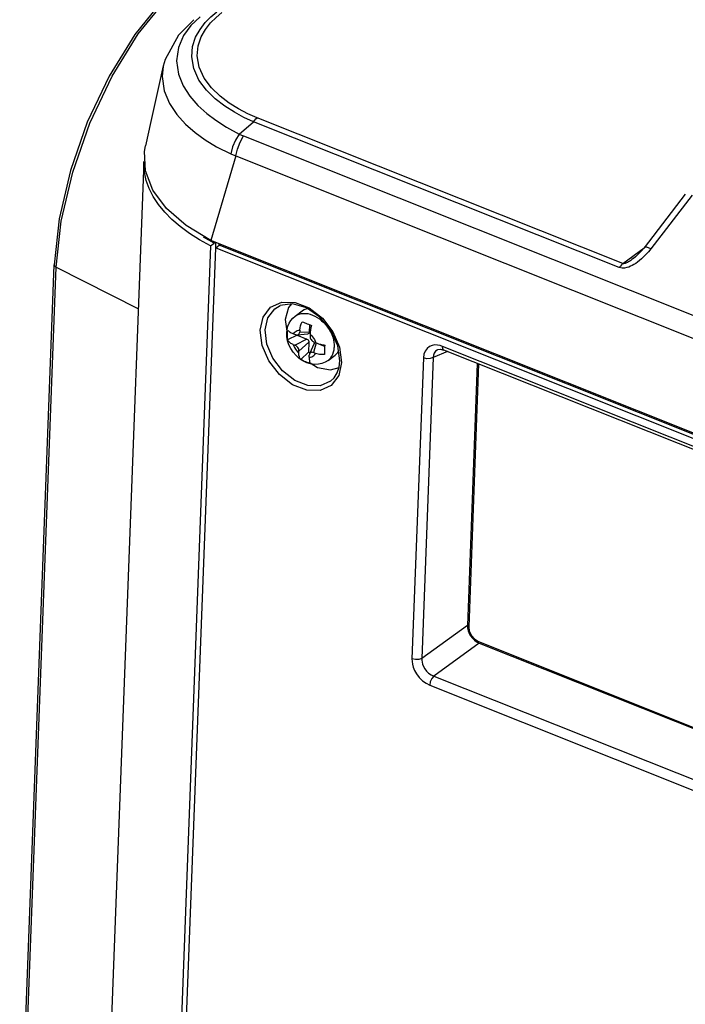
# Model space of a CAD drawing. Units: millimetres. Extents: x 7 to 2216, y -1169 to 420.
# Drawn here: x 1362 to 1415, y -750 to -672 of the extents above; entities that cross this region are included whole.
import ezdxf

# ---------------------------------------------------------------- set-up
doc = ezdxf.new("R2010")
doc.units = ezdxf.units.MM
doc.header["$LTSCALE"] = 32.67
for name, color, linetype in [('85-1A326G060DXF_CONTINUOUS_LINE', 7, 'CONTINUOUS'), ('IO-LABEL-OPTDXF_CONTINUOUS_LINE', 7, 'CONTINUOUS'), ('R70-COVER-FIDXF_CONTINUOUS_LINE', 7, 'CONTINUOUS'), ('R70-SYSTEM-TDXF_CONTINUOUS_LINE', 7, 'CONTINUOUS'), ('R70_SYSTEM_IDXF_CONTINUOUS_LINE', 7, 'CONTINUOUS'), ('R70_SYSTEM_LDXF_CONTINUOUS_LINE', 7, 'CONTINUOUS')]:
    doc.layers.add(name, color=color, linetype=linetype)

msp = doc.modelspace()

# ---------------------------------------------------------------- linework, layer by layer
at = {"layer": '85-1A326G060DXF_CONTINUOUS_LINE', "color": 7, "linetype": 'Continuous'}
for p, q in [((1384.052, -695.155), (1384.621, -694.73)), ((1384.933, -694.567), (1385.026, -694.543)), ((1385.628, -695.147), (1385.813, -695.252)), ((1385.202, -695.829), (1385.178, -696.456)), ((1384.211, -696.669), (1383.451, -697.033)), ((1383.92, -696.564), (1384.076, -696.626)), ((1384.212, -696.65), (1384.211, -696.669)), ((1384.211, -696.669), (1384.991, -696.981)), ((1384.22, -696.65), (1385.079, -696.571)), ((1384.424, -696.259), (1384.418, -696.42)), ((1385.178, -696.456), (1384.418, -696.42)), ((1385.245, -696.587), (1385.239, -696.748)), ((1385.257, -696.418), (1385.245, -696.587)), ((1383.888, -697.407), (1384.044, -697.47)), ((1384.991, -696.981), (1384.044, -697.47)), ((1385.149, -697.215), (1384.36, -697.938)), ((1385.149, -697.215), (1385.119, -698.016)), ((1385.571, -697.327), (1385.204, -698.162)), ((1385.728, -697.285), (1385.523, -698.06)), ((1385.712, -697.279), (1385.555, -697.216)), ((1385.92, -697.351), (1386.406, -697.545)), ((1384.354, -698.099), (1384.36, -697.938)), ((1385.119, -698.016), (1384.511, -698.605)), ((1385.119, -698.016), (1385.246, -698.067)), ((1385.176, -698.427), (1385.182, -698.266)), ((1385.68, -698.122), (1385.523, -698.06)), ((1386.686, -698.68), (1387.256, -698.254)), ((1387.159, -697.828), (1387.176, -697.638))]:
    msp.add_line(p, q, dxfattribs=at)
for points in [[(1383.384, -696.486), (1383.414, -696.21), (1383.48, -695.953), (1383.58, -695.717), (1383.71, -695.504), (1383.868, -695.316), (1384.052, -695.155)], [(1384.052, -695.155), (1384.073, -695.14), (1384.212, -695.056), (1384.364, -694.992), (1384.526, -694.95), (1384.698, -694.929), (1384.877, -694.93), (1385.062, -694.952), (1385.25, -694.997), (1385.439, -695.062), (1385.628, -695.147)], [(1384.621, -694.73), (1384.642, -694.714), (1384.781, -694.63), (1384.933, -694.567)], [(1384.424, -696.259), (1384.442, -696.093), (1384.482, -695.923), (1384.544, -695.757), (1384.624, -695.595)], [(1384.624, -695.595), (1384.719, -695.636), (1384.818, -695.677), (1384.919, -695.719)], [(1384.919, -695.719), (1385.023, -695.76), (1385.13, -695.802)], [(1385.13, -695.802), (1385.24, -695.843), (1385.351, -695.885)], [(1385.351, -695.885), (1385.311, -696.063), (1385.279, -696.241), (1385.257, -696.418)], [(1385.813, -695.252), (1385.994, -695.375), (1386.168, -695.515), (1386.333, -695.671), (1386.488, -695.84), (1386.63, -696.021), (1386.759, -696.212), (1386.872, -696.41)], [(1383.455, -697.119), (1383.396, -696.804), (1383.384, -696.486)], [(1383.451, -697.033), (1383.439, -696.915), (1383.433, -696.793), (1383.435, -696.668)], [(1383.435, -696.668), (1383.443, -696.542), (1383.458, -696.414), (1383.479, -696.287)], [(1383.479, -696.287), (1383.513, -696.324), (1383.554, -696.362), (1383.602, -696.399), (1383.66, -696.437), (1383.73, -696.476), (1383.815, -696.519), (1383.92, -696.564)], [(1383.92, -696.564), (1383.978, -696.48), (1384.049, -696.408), (1384.13, -696.349), (1384.22, -696.304), (1384.319, -696.274), (1384.424, -696.259)], [(1384.076, -696.626), (1384.14, -696.645), (1384.203, -696.651), (1384.22, -696.65)], [(1384.22, -696.65), (1384.261, -696.642), (1384.312, -696.62), (1384.355, -696.585), (1384.388, -696.539), (1384.409, -696.483), (1384.418, -696.42)], [(1385.178, -696.456), (1385.168, -696.505), (1385.143, -696.543), (1385.105, -696.565), (1385.079, -696.571)], [(1385.239, -696.748), (1385.243, -696.816), (1385.259, -696.887), (1385.287, -696.957), (1385.326, -697.025), (1385.375, -697.087), (1385.43, -697.14), (1385.491, -697.184), (1385.555, -697.216)], [(1385.245, -696.587), (1385.346, -696.684), (1385.439, -696.791), (1385.524, -696.905), (1385.598, -697.026), (1385.661, -697.151), (1385.712, -697.279)], [(1386.872, -696.41), (1386.969, -696.614), (1387.049, -696.821), (1387.109, -697.03)], [(1383.888, -697.407), (1383.793, -697.365), (1383.716, -697.32), (1383.651, -697.275), (1383.597, -697.23), (1383.552, -697.184), (1383.512, -697.136), (1383.479, -697.086), (1383.451, -697.033)], [(1384.668, -698.717), (1384.383, -698.525), (1384.124, -698.292), (1383.899, -698.03), (1383.709, -697.743), (1383.561, -697.438), (1383.455, -697.119)], [(1383.888, -697.407), (1383.939, -697.535), (1384.001, -697.66), (1384.076, -697.781), (1384.16, -697.895), (1384.253, -698.002), (1384.354, -698.099)], [(1384.36, -697.938), (1384.356, -697.87), (1384.34, -697.799), (1384.312, -697.729), (1384.273, -697.661), (1384.225, -697.599), (1384.169, -697.546), (1384.108, -697.502), (1384.044, -697.47)], [(1384.991, -696.981), (1385.042, -697.009), (1385.087, -697.052), (1385.122, -697.103), (1385.143, -697.16), (1385.149, -697.215)], [(1385.571, -697.327), (1385.595, -697.292), (1385.633, -697.269), (1385.675, -697.264)], [(1385.712, -697.279), (1385.813, -697.317), (1385.908, -697.348)], [(1385.908, -697.348), (1385.997, -697.374), (1386.083, -697.396), (1386.165, -697.414), (1386.247, -697.431), (1386.329, -697.445), (1386.411, -697.457)], [(1386.411, -697.457), (1386.404, -697.59), (1386.397, -697.72), (1386.392, -697.848)], [(1387.109, -697.03), (1387.151, -697.237), (1387.174, -697.441), (1387.176, -697.638)], [(1384.511, -698.605), (1384.44, -698.51), (1384.389, -698.393), (1384.36, -698.255), (1384.354, -698.099)], [(1385.176, -698.427), (1385.281, -698.412), (1385.379, -698.382), (1385.47, -698.337), (1385.551, -698.278), (1385.621, -698.206), (1385.68, -698.122)], [(1385.204, -698.162), (1385.19, -698.203), (1385.182, -698.266)], [(1385.523, -698.06), (1385.459, -698.041), (1385.396, -698.035), (1385.338, -698.044), (1385.287, -698.066), (1385.244, -698.101), (1385.212, -698.147), (1385.204, -698.162)], [(1386.383, -698.203), (1386.287, -698.212), (1386.192, -698.215), (1386.097, -698.213), (1386, -698.204), (1385.9, -698.187), (1385.793, -698.161), (1385.68, -698.122)], [(1386.392, -697.848), (1386.388, -697.971), (1386.385, -698.09), (1386.383, -698.203)], [(1386.686, -698.68), (1386.79, -698.591), (1386.899, -698.47), (1386.991, -698.331), (1387.066, -698.177), (1387.122, -698.009), (1387.159, -697.828)], [(1387.256, -698.254), (1387.359, -698.166), (1387.468, -698.044), (1387.523, -697.962)], [(1385.237, -698.895), (1385.125, -698.867), (1385.016, -698.834), (1384.909, -698.796), (1384.804, -698.755), (1384.703, -698.709), (1384.605, -698.659), (1384.511, -698.605)], [(1386.686, -698.68), (1386.453, -698.824), (1386.194, -698.929), (1385.907, -698.99), (1385.604, -699.001), (1385.291, -698.96), (1384.975, -698.864), (1384.668, -698.717)], [(1385.176, -698.427), (1385.175, -698.58), (1385.186, -698.711), (1385.207, -698.817), (1385.237, -698.895)]]:
    msp.add_lwpolyline(points, dxfattribs=at)
at = {"layer": 'IO-LABEL-OPTDXF_CONTINUOUS_LINE', "color": 7, "linetype": 'Continuous'}
for p, q in [((1398.678, -698.961), (1397.886, -719.922)), ((1397.886, -719.922), (1397.936, -720.27)), ((1398.363, -720.904), (1398.675, -721.093)), ((1398.675, -721.093), (1634.023, -814.991))]:
    msp.add_line(p, q, dxfattribs=at)
msp.add_lwpolyline([(1397.936, -720.27), (1398.104, -720.615), (1398.363, -720.904)], dxfattribs=at)
at = {"layer": 'R70-COVER-FIDXF_CONTINUOUS_LINE', "color": 7, "linetype": 'Continuous'}
for p, q in [((1362.102, -763.8), (1364.852, -691.05)), ((1362.269, -764.01), (1365.019, -691.26)), ((1365.019, -691.26), (1371.563, -694.569))]:
    msp.add_line(p, q, dxfattribs=at)
for points in [[(1375.926, -667.718), (1373.543, -669.884), (1371.278, -672.701), (1369.229, -676.027), (1367.49, -679.702), (1366.141, -683.552), (1365.246, -687.395), (1364.852, -691.05)], [(1365.019, -691.26), (1365.416, -687.575), (1366.324, -683.677), (1367.697, -679.764), (1369.466, -676.03), (1371.542, -672.663), (1373.822, -669.833)], [(1364.852, -691.05), (1364.884, -691.151), (1365.019, -691.26)]]:
    msp.add_lwpolyline(points, dxfattribs=at)
at = {"layer": 'R70-SYSTEM-TDXF_CONTINUOUS_LINE', "color": 7, "linetype": 'Continuous'}
for p, q in [((1376.481, -671.3), (1375.754, -671.991)), ((1375.754, -671.991), (1375.167, -672.786)), ((1376.126, -672.922), (1376.475, -672.298)), ((1376.475, -672.298), (1376.89, -671.763)), ((1410.173, -690.968), (1381.026, -679.339)), ((1379.606, -680.642), (1380.743, -679.655)), ((1409.891, -691.284), (1380.743, -679.655)), ((1379.944, -680.792), (1749.282, -828.147)), ((1372.054, -682.03), (1372.133, -681.574)), ((1372.124, -683.579), (1372.054, -682.03)), ((1379.327, -682.389), (1377.329, -689.124)), ((1379.327, -682.389), (1748.682, -829.751)), ((1415.15, -685.436), (1411.861, -689.699)), ((1415.691, -685.52), (1412.402, -689.783)), ((1748.627, -837.261), (1377.329, -689.124)), ((1410.173, -690.968), (1411.864, -689.704)), ((1411.191, -690.412), (1411.014, -690.554))]:
    msp.add_line(p, q, dxfattribs=at)
for points in [[(1375.985, -671.526), (1374.749, -672.747), (1373.685, -674.691), (1373.543, -675.22)], [(1376.567, -672.901), (1376.911, -672.298), (1377.318, -671.784), (1377.761, -671.344), (1378.224, -670.965)], [(1376.89, -671.763), (1377.343, -671.306), (1377.818, -670.913)], [(1375.167, -672.786), (1374.75, -673.739), (1374.598, -674.81), (1374.75, -675.866), (1375.134, -676.806), (1375.672, -677.632), (1376.31, -678.359), (1377.007, -678.991), (1377.741, -679.544), (1378.574, -680.079), (1379.606, -680.642)], [(1380.743, -679.655), (1379.977, -679.31), (1379.211, -678.905), (1378.445, -678.422), (1377.693, -677.844), (1376.987, -677.15), (1376.385, -676.333), (1375.971, -675.42), (1375.809, -674.489), (1375.884, -673.65), (1376.126, -672.922)], [(1381.026, -679.339), (1380.286, -679.018), (1379.544, -678.637), (1378.802, -678.181), (1378.073, -677.632), (1377.387, -676.969), (1376.804, -676.186), (1376.404, -675.307), (1376.251, -674.411), (1376.328, -673.602), (1376.567, -672.901)], [(1373.547, -675.203), (1373.149, -677.006), (1372.564, -679.648), (1372.133, -681.574)], [(1373.543, -675.22), (1373.453, -676.05), (1373.611, -677.196), (1374.029, -678.212), (1374.617, -679.095), (1375.318, -679.865), (1376.083, -680.528), (1376.888, -681.102), (1377.799, -681.648), (1378.923, -682.213)], [(1380.743, -679.655), (1380.834, -679.53), (1380.929, -679.424), (1381.026, -679.339)], [(1379.606, -680.642), (1379.302, -681.132), (1379.068, -681.671), (1378.923, -682.213)], [(1379.327, -682.389), (1379.453, -681.84), (1379.665, -681.292), (1379.944, -680.792)], [(1379.606, -680.642), (1379.772, -680.718), (1379.944, -680.792)], [(1378.923, -682.213), (1379.121, -682.3), (1379.327, -682.386)], [(1377.329, -689.124), (1375.36, -687.933), (1373.802, -686.58), (1372.714, -685.112), (1372.124, -683.579)], [(1411.861, -689.699), (1411.646, -689.96), (1411.191, -690.412)], [(1412.402, -689.783), (1412.076, -689.661), (1411.878, -689.682), (1411.861, -689.699)], [(1412.015, -690.237), (1411.831, -690.425), (1411.656, -690.587), (1411.491, -690.727), (1411.338, -690.846), (1411.195, -690.946), (1411.06, -691.032), (1410.927, -691.108), (1410.791, -691.175)], [(1412.402, -689.783), (1412.207, -690.023), (1412.015, -690.237)], [(1410.173, -690.968), (1410.076, -691.053), (1409.981, -691.159), (1409.891, -691.284)], [(1410.791, -691.175), (1410.646, -691.236), (1410.488, -691.288), (1410.311, -691.324), (1410.112, -691.332), (1409.891, -691.284)], [(1411.014, -690.554), (1410.996, -690.568), (1410.896, -690.64), (1410.804, -690.704), (1410.717, -690.762), (1410.63, -690.815), (1410.542, -690.865), (1410.451, -690.911), (1410.356, -690.949), (1410.261, -690.974), (1410.173, -690.968)]]:
    msp.add_lwpolyline(points, dxfattribs=at)
at = {"layer": 'R70_SYSTEM_IDXF_CONTINUOUS_LINE', "color": 7, "linetype": 'Continuous'}
for p, q in [((1373.67, -796.93), (1377.724, -689.709)), ((1377.722, -689.709), (1377.738, -689.287)), ((1377.724, -689.709), (1378.009, -689.496)), ((1377.724, -689.709), (1748.201, -837.519)), ((1378.009, -689.496), (1378.012, -689.396)), ((1748.486, -837.306), (1378.009, -689.496)), ((1383.855, -694.171), (1382.865, -694.306)), ((1382.985, -694.034), (1384.055, -694.052)), ((1383.768, -694.183), (1383.512, -694.459)), ((1384.958, -694.496), (1383.855, -694.171)), ((1384.055, -694.052), (1385.182, -694.494)), ((1381.276, -696.264), (1381.506, -695.223)), ((1383.512, -694.459), (1383.269, -695.427)), ((1386.027, -695.237), (1384.958, -694.496)), ((1385.182, -694.494), (1386.229, -695.308)), ((1381.66, -696.255), (1381.881, -695.275)), ((1383.269, -695.427), (1383.4, -696.336)), ((1386.904, -696.293), (1386.027, -695.237)), ((1386.229, -695.308), (1387.07, -696.396)), ((1387.461, -697.509), (1386.904, -696.293)), ((1387.07, -696.396), (1387.6, -697.627)), ((1387.625, -698.709), (1387.461, -697.509)), ((1395.828, -697.764), (1395.798, -697.558)), ((1687.364, -813.884), (1395.798, -697.558)), ((1387.6, -697.627), (1387.754, -698.848)), ((1396.196, -697.971), (1395.063, -698.45)), ((1395.431, -697.822), (1395.373, -697.851)), ((1395.431, -697.822), (1395.612, -697.792)), ((1395.432, -697.822), (1395.431, -697.822)), ((1395.612, -697.792), (1395.917, -697.86)), ((1395.917, -697.86), (1395.828, -697.764)), ((1687.483, -814.186), (1395.917, -697.86)), ((1387.754, -698.848), (1387.524, -699.889)), ((1387.56, -699.217), (1387.625, -698.709)), ((1394.273, -698.479), (1393.367, -722.466)), ((1395.063, -698.45), (1394.156, -722.436)), ((1398.568, -698.917), (1397.778, -719.809)), ((1386.864, -699.432), (1387.552, -699.24)), ((1397.778, -719.809), (1394.156, -722.436)), ((1398.719, -721.204), (1395.096, -723.831)), ((1398.719, -721.204), (1633.752, -814.976)), ((1395.096, -723.831), (1630.13, -817.603)), ((1394.777, -724.558), (1629.811, -818.33))]:
    msp.add_line(p, q, dxfattribs=at)
for points in [[(1381.506, -695.223), (1382.101, -694.439), (1382.985, -694.034)], [(1381.881, -695.275), (1382.436, -694.557), (1382.865, -694.306)], [(1387.524, -699.889), (1386.929, -700.672), (1386.045, -701.078), (1384.975, -701.06), (1383.848, -700.618), (1382.801, -699.804), (1381.96, -698.715), (1381.43, -697.485), (1381.276, -696.264)], [(1387.165, -700.059), (1386.876, -700.343), (1386.053, -700.712), (1385.062, -700.687), (1384.021, -700.272), (1383.057, -699.517), (1382.286, -698.512), (1381.801, -697.379), (1381.66, -696.255)], [(1394.984, -697.481), (1394.768, -697.568), (1394.571, -697.718), (1394.415, -697.93), (1394.314, -698.19), (1394.273, -698.479)], [(1395.402, -697.455), (1395.198, -697.449), (1394.984, -697.481)], [(1395.798, -697.558), (1395.6, -697.493), (1395.402, -697.455)], [(1395.373, -697.851), (1395.243, -697.951), (1395.142, -698.09), (1395.081, -698.261), (1395.063, -698.45)], [(1385.249, -698.877), (1385.835, -699.233), (1386.864, -699.432)], [(1395.063, -698.45), (1394.826, -698.531), (1394.541, -698.541), (1394.273, -698.479)], [(1387.165, -700.059), (1387.406, -699.671), (1387.56, -699.217)], [(1394.156, -722.436), (1393.919, -722.517), (1393.635, -722.528), (1393.367, -722.466)], [(1393.367, -722.466), (1393.372, -722.674), (1393.405, -722.892), (1393.469, -723.127), (1393.574, -723.386), (1393.731, -723.668), (1393.943, -723.949), (1394.2, -724.204), (1394.485, -724.411), (1394.777, -724.558)], [(1394.156, -722.436), (1394.153, -722.58), (1394.17, -722.729), (1394.208, -722.889), (1394.275, -723.064), (1394.379, -723.252), (1394.521, -723.439), (1394.696, -723.606), (1394.893, -723.74), (1395.096, -723.831)], [(1395.096, -723.831), (1394.94, -724.032), (1394.825, -724.294), (1394.777, -724.558)]]:
    msp.add_lwpolyline(points, dxfattribs=at)
msp.add_ellipse((1398.772, -720.191), major_axis=(-0.721, 0.959), ratio=0.71375, start_param=0.720445, end_param=2.276389, dxfattribs=at)
at = {"layer": 'R70_SYSTEM_LDXF_CONTINUOUS_LINE', "color": 7, "linetype": 'Continuous'}
for p, q in [((1372.006, -682.84), (1367.95, -790.134)), ((1377.6, -689.331), (1376.76, -688.868)), ((1377.313, -689.545), (1373.26, -796.765)), ((1377.313, -689.545), (1377.6, -689.331)), ((1377.604, -689.233), (1377.6, -689.331))]:
    msp.add_line(p, q, dxfattribs=at)
msp.add_lwpolyline([(1377.313, -689.545), (1376.44, -689.068), (1375.633, -688.557), (1374.897, -688.017), (1374.238, -687.451), (1373.658, -686.862), (1373.161, -686.252), (1372.75, -685.627), (1372.427, -684.989), (1372.194, -684.342), (1372.052, -683.689), (1372.003, -683.036), (1372.006, -682.84)], dxfattribs=at)

doc.saveas('drawing.dxf')
